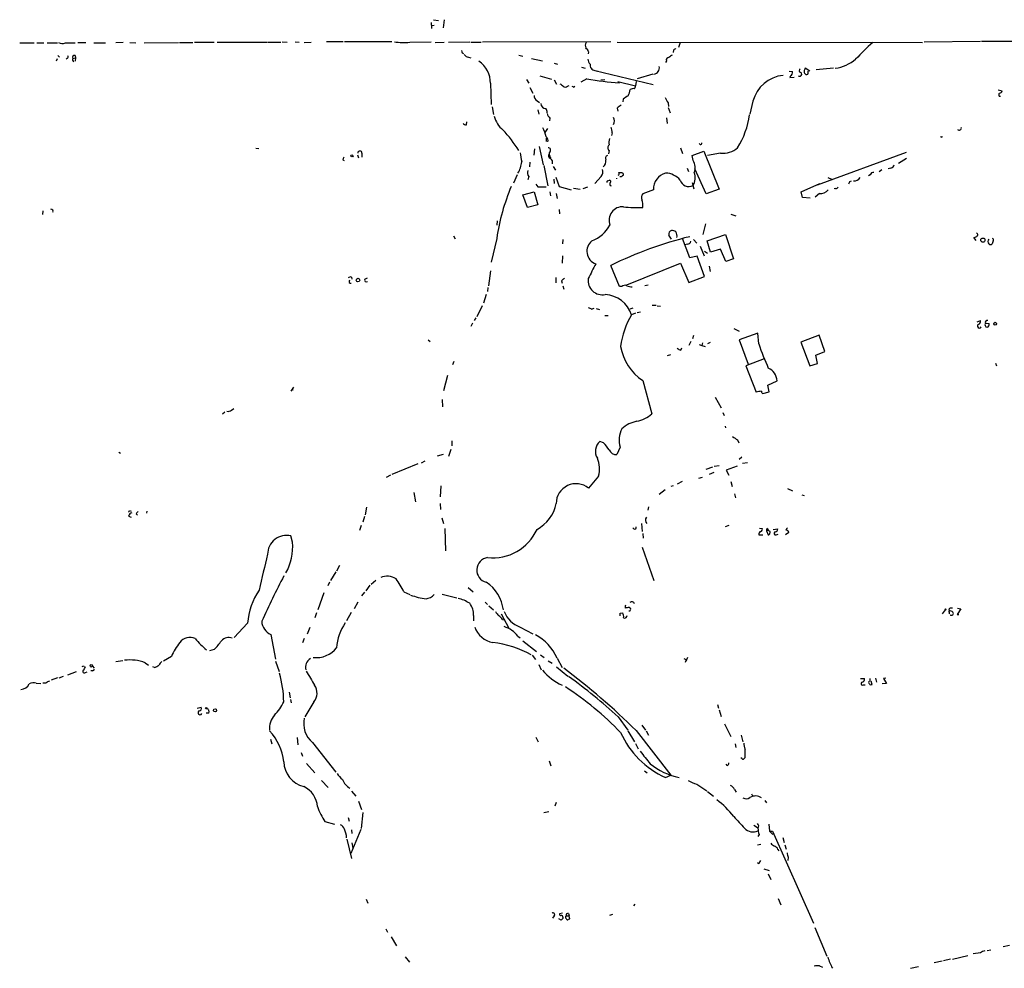
# Model space of a CAD drawing. Extents: x 3 to 968, y 2 to 901.
# Drawn here: x 207 to 408, y 687 to 880 of the extents above; entities that cross this region are included whole.
import ezdxf

# ---------------------------------------------------------------- set-up
doc = ezdxf.new("R2010")
doc.units = 0
doc.header["$MEASUREMENT"] = 0
doc.layers.add('MAIN', color=5, linetype='CONTINUOUS')

msp = doc.modelspace()

# ---------------------------------------------------------------- linework, layer by layer
at = {"layer": 'MAIN'}
for p, q in [((291.6767, 880.2793), (292.6927, 880.11)), ((293.878, 880.2793), (293.624, 878.586)), ((291.1687, 879.6867), (291.2533, 878.5013)), ((291.1687, 879.094), (291.846, 879.1787)), ((403.2673, 875.8767), (429.514, 875.9613)), ((207.4333, 875.538), (210.3967, 875.538)), ((210.9047, 875.538), (212.344, 875.538)), ((213.0213, 875.538), (215.138, 875.538)), ((216.7467, 875.538), (218.694, 875.538)), ((219.2867, 875.6227), (220.8953, 875.6227)), ((222.504, 875.538), (224.8747, 875.538)), ((228.5153, 875.6227), (226.9913, 875.538)), ((229.87, 875.6227), (231.0553, 875.538)), ((232.7487, 875.538), (239.776, 875.6227)), ((239.9453, 875.6227), (242.6547, 875.6227)), ((247.0573, 875.6227), (242.9933, 875.6227)), ((247.65, 875.7073), (257.7253, 875.7073)), ((257.8947, 875.7073), (260.604, 875.7073)), ((260.858, 875.792), (261.874, 875.7073)), ((263.4827, 875.792), (264.3293, 875.7073)), ((265.3453, 875.6227), (266.7847, 875.7073)), ((273.304, 875.792), (269.9173, 875.792)), ((283.21, 875.792), (273.558, 875.792)), ((286.8507, 875.7073), (291.1687, 875.792)), ((292.0153, 875.6227), (293.878, 875.7073)), ((294.7247, 875.7073), (299.0427, 875.792)), ((299.2967, 875.7073), (301.4133, 875.7073)), ((327.7447, 875.792), (301.6673, 875.7073)), ((329.0993, 875.7073), (391.2447, 875.6227)), ((340.5293, 874.0987), (340.4447, 873.5907)), ((341.884, 875.6227), (341.5453, 874.6067)), ((391.5833, 875.792), (403.0133, 875.8767)), ((215.0533, 872.3207), (214.884, 871.8127)), ((215.2227, 872.998), (215.5613, 872.6593)), ((217.0853, 872.4053), (216.916, 872.236)), ((218.2707, 872.4053), (218.7787, 872.49)), ((218.694, 872.998), (218.7787, 872.49)), ((218.7787, 872.49), (218.694, 871.8127)), ((297.5187, 873.506), (297.7727, 873.4213)), ((298.7887, 872.6593), (299.2967, 872.49)), ((309.0333, 873.0827), (309.88, 872.8287)), ((311.658, 872.4053), (313.8593, 871.8973)), ((323.2573, 873.76), (323.1727, 873.3367)), ((316.23, 871.3893), (316.9073, 871.22)), ((321.818, 870.6273), (322.58, 870.3733)), ((324.5273, 869.95), (325.2047, 869.7807)), ((324.5273, 869.95), (336.3807, 867.0713)), ((339.09, 871.8973), (338.9207, 871.5587)), ((368.3, 869.7807), (367.3687, 870.3733)), ((373.126, 870.3733), (369.57, 870.0347)), ((310.642, 868.0873), (311.0653, 867.3253)), ((313.3513, 868.8493), (315.722, 868.172)), ((316.23, 868.0027), (316.738, 867.156)), ((322.9187, 868.2567), (321.6487, 867.5793)), ((325.7127, 868.0027), (326.5593, 868.0873)), ((336.296, 869.188), (333.1633, 868.2567)), ((364.0667, 869.7807), (364.744, 869.696)), ((364.3207, 868.8493), (364.236, 868.5107)), ((364.236, 868.5107), (365.0827, 868.5953)), ((367.9613, 869.6113), (367.9613, 869.7807)), ((303.276, 867.3253), (303.4453, 863.0073)), ((311.3193, 866.4787), (311.912, 865.2933)), ((318.9393, 866.7327), (319.278, 866.902)), ((320.2093, 866.5633), (320.4633, 866.7327)), ((329.184, 867.664), (332.8247, 866.8173)), ((332.9093, 867.664), (332.8247, 866.8173)), ((406.654, 865.9707), (407.416, 865.8013)), ((330.2847, 864.108), (330.2, 863.5153)), ((406.8233, 864.7007), (407.0773, 864.7007)), ((303.6147, 862.4993), (303.8687, 860.9753)), ((312.7587, 863.7693), (313.2667, 863.4307)), ((329.0993, 862.2453), (329.184, 861.6527)), ((339.4287, 863.346), (339.5133, 862.584)), ((339.4287, 862.4147), (339.852, 861.314)), ((356.7007, 863.6847), (356.108, 861.06)), ((312.928, 861.9067), (313.0973, 861.06)), ((315.3833, 860.2133), (315.2987, 859.7053)), ((339.09, 860.298), (339.2593, 859.1127)), ((298.3653, 858.8587), (298.45, 859.4513)), ((314.8753, 858.0967), (314.3673, 857.3347)), ((314.6213, 856.1493), (314.6213, 855.472)), ((328.0833, 857.25), (327.914, 856.6573)), ((255.524, 854.1173), (256.1167, 854.0327)), ((312.2507, 853.948), (312.0813, 852.678)), ((313.182, 854.456), (314.0287, 850.7307)), ((341.9687, 854.202), (342.392, 853.0167)), ((275.2513, 852.5087), (275.4207, 852.3393)), ((276.1827, 852.7627), (276.4367, 852.17)), ((277.114, 853.1013), (277.114, 852.2547)), ((315.3833, 852.5087), (315.468, 852.17)), ((327.406, 853.6093), (327.3213, 852.932)), ((344.3393, 852.5933), (346.71, 853.5247)), ((344.5087, 851.5773), (344.3393, 852.5933)), ((346.71, 853.5247), (349.8427, 845.7353)), ((350.0967, 853.1013), (347.472, 852.5933)), ((369.824, 846.6667), (387.9427, 853.2707)), ((387.9427, 852.0007), (386.334, 850.9847)), ((273.2193, 851.7467), (273.4733, 851.5773)), ((311.3193, 851.2387), (311.2347, 850.3073)), ((314.1133, 850.5613), (314.96, 846.4127)), ((316.0607, 850.392), (316.484, 849.63)), ((343.3233, 850.0533), (343.5773, 849.376)), ((384.81, 850.0533), (384.2173, 849.884)), ((308.6947, 848.6987), (307.9327, 847.0053)), ((311.0653, 848.36), (310.896, 847.6827)), ((316.5687, 848.1907), (317.246, 846.328)), ((325.7973, 848.36), (324.5273, 846.9207)), ((329.438, 849.122), (330.0307, 849.122)), ((329.8613, 848.2753), (329.6073, 848.2753)), ((347.218, 844.804), (344.8473, 849.884)), ((371.9407, 848.106), (372.7027, 847.7673)), ((380.5767, 848.6987), (380.238, 848.4447)), ((382.9473, 849.7147), (382.4393, 849.2913)), ((312.5047, 846.7513), (312.928, 846.2433)), ((312.928, 846.2433), (314.6213, 846.2433)), ((316.1453, 847.7673), (316.23, 846.9207)), ((317.246, 846.328), (319.7013, 845.6507)), ((320.2093, 845.9893), (321.564, 845.7353)), ((322.1567, 845.9047), (323.088, 846.2433)), ((327.152, 847.4287), (327.4907, 847.598)), ((344.3393, 847.09), (344.678, 845.82)), ((366.522, 845.2273), (370.332, 846.9207)), ((373.5493, 845.9047), (373.2107, 845.82)), ((376.428, 847.344), (376.7667, 847.4287)), ((309.88, 844.6347), (312.166, 845.2273)), ((310.8113, 842.01), (309.88, 844.6347)), ((312.166, 845.2273), (312.928, 842.6027)), ((315.3833, 845.2273), (315.468, 844.3807)), ((316.6533, 844.8887), (316.8227, 843.8727)), ((336.4653, 845.6507), (334.264, 844.804)), ((349.8427, 845.7353), (347.218, 844.804)), ((366.776, 844.042), (366.522, 845.2273)), ((368.3847, 843.9573), (366.776, 844.042)), ((370.2473, 844.8887), (369.4007, 844.1267)), ((312.928, 842.6027), (310.8113, 842.01)), ((212.1747, 841.3327), (212.09, 840.5707)), ((317.246, 841.5867), (317.3307, 840.74)), ((352.2133, 840.6553), (353.2293, 840.3167)), ((304.6307, 839.3007), (304.546, 838.454)), ((347.0487, 838.708), (346.5407, 836.5067)), ((295.7407, 836.2527), (296.0793, 835.66)), ((340.106, 835.5753), (339.598, 836.422)), ((347.3873, 835.2367), (351.1127, 836.5067)), ((351.1127, 836.5067), (352.7213, 831.596)), ((402.1667, 835.3213), (401.6587, 835.914)), ((402.4207, 836.676), (402.2513, 836.8453)), ((304.546, 835.7447), (303.4453, 830.9187)), ((318.008, 835.4907), (317.9233, 834.644)), ((343.8313, 831.7653), (342.392, 835.7447)), ((343.3233, 834.5593), (342.8153, 834.39)), ((344.5933, 835.4907), (345.2707, 834.7287)), ((345.948, 834.136), (346.7947, 832.1887)), ((348.0647, 832.9507), (347.3873, 835.2367)), ((405.638, 835.2367), (405.384, 834.644)), ((317.9233, 832.1887), (317.8387, 830.6647)), ((345.3553, 832.104), (343.8313, 831.7653)), ((346.8793, 827.9553), (345.3553, 832.104)), ((346.8793, 833.12), (347.472, 832.6967)), ((350.0967, 833.5433), (348.0647, 832.9507)), ((351.1973, 831.0033), (350.0967, 833.5433)), ((329.5227, 825.9233), (327.7447, 830.2413)), ((331.0467, 826.262), (341.9687, 830.6647)), ((341.9687, 830.6647), (343.662, 826.77)), ((347.8107, 830.072), (347.98, 828.9713)), ((352.7213, 831.596), (351.1973, 831.0033)), ((274.9973, 827.8707), (275.082, 827.4473)), ((303.276, 829.1407), (302.8527, 826.0927)), ((343.662, 826.77), (346.8793, 827.9553)), ((277.7067, 827.4473), (278.2147, 827.7013)), ((316.5687, 827.786), (316.5687, 826.6853)), ((317.754, 827.1087), (317.8387, 826.6007)), ((318.008, 826.0927), (318.1773, 825.4153)), ((330.0307, 825.9233), (329.5227, 825.9233)), ((335.3647, 826.1773), (334.6873, 826.0927)), ((302.4293, 824.3147), (301.8367, 822.5367)), ((302.768, 825.754), (302.6833, 824.9073)), ((301.5827, 822.0287), (300.482, 819.7427)), ((336.2113, 822.1133), (336.9733, 822.1133)), ((337.2273, 822.0287), (337.9047, 821.944)), ((323.85, 821.3513), (324.358, 821.5207)), ((324.7813, 821.436), (325.4587, 821.2667)), ((326.5593, 819.9967), (327.2367, 819.9967)), ((332.232, 821.5207), (331.6393, 821.3513)), ((332.8247, 820.5047), (331.978, 820.166)), ((333.1633, 820.674), (333.8407, 820.7587)), ((299.6353, 818.4727), (299.2967, 817.7953)), ((300.3127, 819.5733), (299.974, 818.9807)), ((402.336, 818.7267), (403.0133, 818.9807)), ((404.0293, 818.4727), (404.7913, 818.388)), ((344.5933, 815.9327), (344.424, 815.2553)), ((352.806, 817.372), (353.9067, 816.864)), ((357.7167, 816.4407), (353.9067, 815.086)), ((357.886, 814.2393), (357.7167, 816.4407)), ((370.1627, 816.0173), (366.4373, 814.578)), ((371.348, 812.7153), (370.1627, 816.0173)), ((290.576, 815.086), (290.9993, 814.7473)), ((344.0853, 814.7473), (343.662, 813.9007)), ((345.7787, 814.1547), (346.2867, 813.9007)), ((346.456, 814.4933), (346.2867, 813.9007)), ((346.2867, 813.9007), (346.964, 813.7313)), ((347.5567, 814.324), (348.0647, 814.578)), ((353.9067, 815.086), (355.7693, 810.0907)), ((366.4373, 814.578), (368.3, 809.752)), ((339.9367, 812.038), (339.2593, 811.784)), ((342.0533, 812.9693), (342.2227, 813.4773)), ((369.4853, 811.9533), (371.348, 812.7153)), ((369.824, 810.26), (369.4853, 811.9533)), ((295.8253, 810.6833), (295.5713, 810.006)), ((358.9867, 811.1913), (355.2613, 809.752)), ((368.3, 809.752), (369.824, 810.26)), ((406.0613, 810.3447), (406.3153, 809.752)), ((355.2613, 809.752), (357.378, 804.418)), ((294.5553, 807.8047), (293.7087, 804.672)), ((334.264, 806.7887), (336.1267, 800.0153)), ((359.7487, 805.8573), (361.6113, 806.704)), ((360.0027, 804.5027), (359.7487, 805.8573)), ((263.144, 805.434), (262.636, 804.5873)), ((262.9747, 804.926), (263.0593, 804.8413)), ((358.7327, 804.164), (360.0027, 804.5027)), ((293.4547, 802.894), (293.5393, 801.4547)), ((348.996, 803.402), (350.266, 801.2007)), ((249.174, 800.354), (248.7507, 799.9307)), ((250.5287, 800.7773), (251.0367, 801.116)), ((350.6047, 800.2693), (350.8587, 799.6767)), ((351.028, 797.4753), (351.1127, 797.1367)), ((295.402, 794.512), (295.402, 793.496)), ((326.3053, 794.0887), (325.5433, 794.3427)), ((353.568, 794.6813), (353.822, 794.0887)), ((227.584, 792.226), (227.9227, 791.972)), ((295.2327, 792.734), (294.7247, 791.2947)), ((329.692, 793.242), (329.0147, 791.718)), ((283.2947, 787.7387), (288.544, 789.8553)), ((289.8987, 790.3633), (289.1367, 789.94)), ((293.624, 791.718), (292.4387, 791.3793)), ((354.4147, 791.21), (353.9067, 790.702)), ((355.6, 790.0247), (354.584, 789.8553)), ((347.218, 788.7547), (348.5727, 789.178)), ((348.742, 788.0773), (347.8107, 787.654)), ((349.8427, 789.432), (348.8267, 789.2627)), ((353.4833, 789.3473), (351.282, 788.5007)), ((351.282, 788.5007), (351.79, 787.4847)), ((282.956, 787.4847), (282.0247, 787.0613)), ((325.2893, 787.3153), (323.2573, 784.86)), ((342.3073, 786.2147), (341.2913, 785.7067)), ((346.3713, 787.0613), (345.6093, 786.8073)), ((352.2133, 786.2147), (352.4673, 785.1987)), ((287.6973, 784.0133), (288.036, 782.066)), ((293.2007, 785.368), (293.0313, 783.082)), ((338.836, 784.5213), (337.6507, 783.59)), ((340.4447, 785.368), (340.0213, 785.1987)), ((363.728, 784.7753), (364.744, 784.352)), ((352.9753, 783.6747), (353.1447, 782.9127)), ((366.6913, 783.5053), (367.1147, 783.336)), ((229.7853, 780.288), (230.124, 780.2033)), ((233.3413, 780.2033), (233.2567, 779.78)), ((278.0453, 780.9653), (277.7913, 779.4413)), ((293.0313, 781.7273), (293.116, 780.542)), ((335.4493, 781.05), (335.28, 780.3727)), ((229.616, 779.1873), (230.124, 778.9333)), ((231.14, 779.6107), (231.394, 779.3567)), ((277.622, 779.1027), (277.2833, 777.9173)), ((293.37, 778.8487), (293.7087, 777.6633)), ((276.9447, 777.24), (276.606, 776.224)), ((293.9627, 776.6473), (294.132, 772.0753)), ((332.486, 776.5627), (332.232, 776.8167)), ((334.01, 777.6633), (334.1793, 776.0547)), ((351.79, 777.24), (351.028, 776.986)), ((358.0553, 776.732), (358.5633, 776.6473)), ((359.4947, 776.1393), (359.8333, 776.3087)), ((359.4947, 776.1393), (359.8333, 775.3773)), ((359.664, 776.6473), (359.8333, 776.3087)), ((359.918, 776.1393), (359.8333, 776.3087)), ((360.8493, 776.478), (361.7807, 776.5627)), ((363.982, 775.8007), (363.3047, 775.3773)), ((262.9747, 773.8533), (262.636, 775.1233)), ((334.264, 775.6313), (334.3487, 774.7)), ((357.886, 775.3773), (358.7327, 775.3773)), ((361.442, 775.3773), (361.8653, 775.462)), ((334.1793, 772.8373), (336.55, 766.064)), ((271.78, 767.842), (270.6793, 766.064)), ((272.542, 769.112), (271.9493, 767.9267)), ((270.51, 765.7253), (270.1713, 764.9633)), ((279.908, 766.064), (278.9767, 765.2173)), ((278.7227, 765.1327), (277.876, 763.9473)), ((285.6653, 763.778), (286.8507, 763.1853)), ((298.704, 764.6247), (299.72, 763.778)), ((269.3247, 763.524), (268.1393, 760.0527)), ((277.114, 762.9313), (277.7067, 763.6933)), ((293.4547, 763.27), (296.418, 762.508)), ((276.2673, 761.6613), (275.5053, 760.3067)), ((302.1753, 761.6613), (302.6833, 761.1533)), ((302.9373, 760.8993), (303.8687, 760.0527)), ((330.708, 760.73), (330.708, 760.3913)), ((331.6393, 759.7987), (331.47, 759.7987)), ((331.5547, 760.5607), (331.8087, 760.3913)), ((395.8167, 760.0527), (395.224, 759.2907)), ((396.6633, 760.0527), (396.6633, 759.8833)), ((399.034, 760.3067), (398.272, 759.1213)), ((398.3567, 760.3913), (399.034, 760.3067)), ((267.8853, 759.46), (267.5467, 758.444)), ((274.9127, 759.5447), (273.9813, 757.8513)), ((299.8047, 758.952), (299.8047, 757.8513)), ((305.4773, 759.2907), (307.0013, 756.3273)), ((305.7313, 758.1053), (306.07, 758.0207)), ((329.692, 759.3753), (330.2, 759.46)), ((396.6633, 759.6293), (396.6633, 759.2907)), ((398.272, 759.1213), (398.6107, 759.1213)), ((253.8307, 757.3433), (251.1213, 754.4647)), ((266.5307, 756.4967), (265.938, 755.142)), ((309.2873, 756.5813), (311.912, 755.2267)), ((258.572, 755.0573), (259.5033, 750.062)), ((265.3453, 754.2107), (265.0067, 753.364)), ((308.864, 754.7187), (309.2873, 754.38)), ((309.88, 753.7873), (312.674, 751.586)), ((247.0573, 752.0093), (246.0413, 751.7553)), ((228.4307, 749.7233), (226.9913, 749.4693)), ((238.3367, 750.57), (236.728, 749.6387)), ((311.7427, 750.824), (312.42, 749.9773)), ((313.436, 750.9087), (314.198, 750.4007)), ((315.0447, 749.7233), (315.8067, 749.2153)), ((316.8227, 750.2313), (317.8387, 748.3687)), ((342.646, 750.1467), (343.2387, 749.808)), ((343.408, 750.4007), (342.9, 749.3847)), ((220.472, 748.7073), (220.5567, 748.538)), ((222.25, 747.6913), (221.9113, 747.6913)), ((222.25, 748.6227), (222.5887, 748.1993)), ((233.0027, 749.3), (233.68, 748.792)), ((234.8653, 748.3687), (234.5267, 748.4533)), ((259.5033, 749.6387), (260.2653, 747.522)), ((313.0973, 748.9613), (313.6053, 747.8607)), ((316.738, 748.4533), (319.024, 746.5907)), ((215.138, 746.252), (213.868, 745.744)), ((215.4767, 746.252), (216.3233, 746.5907)), ((218.948, 747.4373), (217.17, 746.76)), ((220.8107, 747.3527), (221.1493, 747.4373)), ((378.6293, 746.0827), (379.3913, 746.0827)), ((380.492, 746.0827), (380.492, 745.5747)), ((381.6773, 746.1673), (381.8467, 745.3207)), ((383.794, 746.1673), (383.286, 746.0827)), ((383.286, 746.0827), (383.8787, 745.0667)), ((210.82, 745.1513), (211.7513, 745.0667)), ((212.7673, 745.1513), (212.1747, 745.1513)), ((379.1373, 744.8127), (379.5607, 744.8127)), ((381, 744.8973), (380.746, 745.5747)), ((383.8787, 745.0667), (383.032, 744.982)), ((262.2973, 743.2887), (262.4667, 742.188)), ((262.5513, 741.8493), (262.7207, 741.172)), ((243.586, 740.0713), (244.348, 740.2407)), ((267.2927, 741.3413), (265.5147, 738.2933)), ((349.504, 740.8333), (349.6733, 740.0713)), ((349.8427, 739.7327), (350.266, 738.378)), ((245.9567, 739.0553), (245.364, 739.0553)), ((329.2687, 738.2933), (331.216, 735.584)), ((334.0947, 736.6), (334.8567, 735.584)), ((350.9433, 736.854), (352.2133, 734.314)), ((258.4873, 733.7213), (258.7413, 732.79)), ((263.906, 734.06), (264.0753, 732.6207)), ((312.5047, 734.1447), (313.0127, 733.2133)), ((331.216, 735.4147), (332.5707, 733.2133)), ((332.9093, 735.4993), (340.0213, 726.44)), ((334.9413, 735.4147), (335.4493, 734.568)), ((354.33, 734.568), (354.6687, 733.2133)), ((267.0387, 733.044), (271.78, 727.0327)), ((332.8247, 732.8747), (333.3327, 731.774)), ((353.06, 732.79), (353.2293, 732.028)), ((264.7527, 731.012), (265.0067, 730.25)), ((354.4147, 729.8267), (354.2453, 729.9113)), ((265.8533, 728.8107), (267.5467, 726.8633)), ((315.214, 729.3187), (315.5527, 728.3027)), ((351.4513, 728.3873), (351.282, 728.6413)), ((334.6027, 727.2867), (335.1953, 726.8633)), ((338.9207, 725.932), (340.0213, 726.44)), ((268.9013, 725.3393), (270.256, 723.9)), ((345.2707, 724.5773), (347.3027, 723.2227)), ((274.9973, 723.138), (275.844, 722.122)), ((347.472, 723.0533), (348.6573, 722.122)), ((352.9753, 723.4767), (353.314, 722.9687)), ((356.4467, 722.63), (356.616, 722.2067)), ((276.4367, 721.106), (277.0293, 719.4127)), ((316.6533, 720.852), (316.3993, 720.09)), ((359.156, 721.2753), (359.4947, 720.7673)), ((274.32, 717.804), (274.4893, 717.042)), ((277.2833, 718.82), (276.9447, 715.518)), ((314.1133, 718.82), (315.1293, 718.9893)), ((269.5787, 716.9573), (271.526, 716.4493)), ((356.87, 716.1953), (357.632, 715.772)), ((359.918, 716.4493), (360.0873, 715.01)), ((276.86, 715.3487), (274.828, 710.438)), ((274.9973, 715.264), (275.082, 714.502)), ((357.9707, 714.3327), (357.7167, 713.9093)), ((360.0873, 715.01), (360.7647, 714.3327)), ((360.0873, 715.01), (360.68, 715.01)), ((360.68, 715.01), (369.062, 696.2987)), ((362.7967, 713.74), (363.0507, 712.724)), ((274.066, 713.4013), (274.9973, 709.422)), ((275.082, 712.6393), (275.2513, 711.5387)), ((357.632, 712.216), (358.3093, 712.3853)), ((363.22, 712.216), (363.474, 711.3693)), ((361.7807, 711.2847), (361.95, 711.0307)), ((363.8973, 709.676), (363.8127, 708.9987)), ((357.886, 708.3213), (357.632, 708.5753)), ((358.902, 707.3053), (360.0027, 706.9667)), ((359.8333, 706.2893), (360.3413, 705.1887)), ((277.9607, 701.1247), (278.2993, 700.3627)), ((332.6553, 700.1087), (332.4013, 699.77)), ((361.8653, 701.294), (362.3733, 700.024)), ((316.23, 697.738), (315.8913, 697.3147)), ((317.9233, 698.3307), (317.3307, 698.1613)), ((318.6853, 697.738), (319.278, 697.738)), ((319.1933, 698.246), (319.278, 697.738)), ((319.4473, 697.1453), (319.278, 697.738)), ((327.5753, 697.9073), (328.168, 698.0767)), ((317.6693, 696.8913), (317.1613, 697.1453)), ((318.008, 697.484), (318.008, 697.23)), ((319.1933, 697.0607), (319.4473, 697.1453)), ((281.94, 695.1133), (282.2787, 694.436)), ((369.316, 695.3673), (371.7713, 689.5253)), ((283.0407, 693.5047), (284.1413, 691.642)), ((408.94, 691.7267), (407.67, 691.4727)), ((397.3407, 688.9327), (400.4733, 689.6947)), ((403.0133, 690.2027), (401.574, 690.0333)), ((405.13, 690.7953), (404.368, 690.626)), ((285.9193, 689.4407), (286.766, 688.34)), ((370.2473, 687.578), (370.84, 687.324)), ((395.224, 688.5093), (393.6153, 688.1707)), ((396.9173, 688.9327), (395.478, 688.594)), ((388.7893, 687.07), (390.398, 687.4087))]:
    msp.add_line(p, q, dxfattribs=at)
for centre, radius in [((275.0565, 852.568), 0.2035), ((403.5119, 835.3778), 0.4336), ((276.2983, 827.2338), 0.3723), ((406.0189, 818.3457), 0.2993), ((395.9013, 760.1374), 0.1197), ((222.0036, 748.692), 0.2558), ((245.4063, 740.029), 0.1338), ((247.2024, 739.5997), 0.3083)]:
    msp.add_circle(centre, radius, dxfattribs=at)
for centre, radius, start, end in [((216.141, 877.5179), 2.0705, 246.255267, 287.010157), ((285.5462, 885.4342), 9.814, 259.263931, 277.638509), ((424.4339, 916.1099), 133.8752, 198.327097, 198.55628), ((323.8079, 874.9877), 1.2344, 149.042611, 202.164276), ((321.4373, 872.956), 1.9897, 23.83384, 51.91135), ((425.4332, 747.2681), 152.6259, 123.57026, 123.799443), ((425.0899, 827.0445), 65.5462, 132.17227, 136.412569), ((216.9159, 872.744), 0.3787, 296.571817, 26.55152), ((218.6456, 872.1392), 0.4597, 144.633276, 243.434949), ((218.6008, 872.617), 0.3922, 76.254272, 212.672898), ((298.8735, 873.7603), 1.1042, 212.481141, 265.595723), ((324.556, 872.335), 1.4713, 183.858111, 229.271992), ((339.5497, 872.0818), 0.4953, 84.40337, 201.867995), ((466.9485, 703.4878), 211.6803, 126.756654, 126.985815), ((372.3063, 878.5044), 8.2132, 278.108102, 310.252171), ((297.841, 867.3239), 5.435, 0.014759, 55.680421), ((324.6357, 871.0059), 1.0615, 168.364034, 264.138479), ((336.3698, 870.4777), 1.3022, 277.954011, 10.365848), ((366.4902, 869.9183), 0.3951, 110.365948, 262.306667), ((367.9883, 869.7768), 0.8601, 136.088211, 231.537852), ((333.6459, 925.7479), 58.4834, 259.430801, 265.957178), ((363.5589, 861.8729), 7.0935, 95.481455, 165.201676), ((364.1612, 869.4582), 0.6294, 284.678699, 22.196943), ((366.2094, 869.1684), 0.4246, 228.723945, 57.541226), ((367.6015, 869.4631), 0.3891, 247.613458, 22.386542), ((444.7539, 1036.3365), 211.6802, 233.018207, 233.24739), ((318.516, 867.1769), 0.6136, 226.380116, 313.619885), ((362.39, 951.2978), 94.6528, 243.306768, 243.535951), ((327.5718, 866.7337), 4.2073, 332.412332, 350.720815), ((332.3592, 865.0813), 1.1628, 79.520187, 123.110624), ((331.8677, 866.8767), 0.9588, 317.155503, 356.448267), ((313.3796, 864.8136), 1.2149, 177.33919, 239.265937), ((500.1099, 610.4584), 305.2519, 123.574175, 123.803368), ((342.1022, 865.4956), 3.4305, 197.803783, 218.800661), ((407.1619, 864.9547), 0.4232, 126.864482, 216.875312), ((406.8232, 865.8861), 0.5988, 278.140927, 351.859073), ((314.621, 863.261), 1.1035, 184.381184, 265.618816), ((313.9577, 861.5255), 0.8595, 345.753557, 47.650079), ((330.666, 861.0173), 1.9906, 113.844128, 141.910186), ((308.7552, 861.6758), 4.8303, 192.422664, 232.519208), ((317.2612, 862.0623), 2.6354, 200.376144, 224.555713), ((327.1521, 859.663), 1.3866, 328.732232, 31.267768), ((339.3468, 863.2173), 16.838, 327.628006, 352.05772), ((298.2807, 859.5362), 0.6827, 209.760495, 277.11773), ((303.1152, 853.274), 11.9241, 15.214661, 24.749366), ((324.9338, 857.1029), 3.1529, 2.674103, 23.313364), ((398.7043, 858.1992), 0.4413, 218.033262, 20.081846), ((286.0082, 839.4499), 27.0304, 31.589644, 42.87866), ((314.0289, 855.6414), 0.9651, 344.735509, 52.133868), ((331.8912, 855.1334), 4.498, 168.050526, 184.318496), ((395.097, 856.5727), 0.2117, 180, 0), ((315.0358, 853.7074), 0.4947, 314.623275, 88.969112), ((327.9705, 854.202), 0.8185, 133.604026, 226.395974), ((346.0412, 855.1245), 0.2626, 178.079946, 20.849605), ((350.5567, 857.6746), 4.5964, 264.256289, 310.930523), ((400.3039, 809.6507), 133.8752, 161.443679, 161.672862), ((276.6907, 853.1013), 0.4234, 0, 180), ((775.1511, 936.9331), 473.3314, 190.191062, 190.420235), ((315.6903, 852.5616), 0.6034, 142.129181, 248.380224), ((315.8067, 852.932), 0.5987, 135.006767, 224.993233), ((314.9917, 851.1858), 0.9439, 342.375116, 59.694188), ((327.3211, 852.0008), 0.6446, 113.188086, 203.216098), ((304.5627, 851.7411), 5.0805, 327.846505, 355.282905), ((325.4577, 851.3859), 1.3212, 305.27553, 15.847705), ((342.2514, 850.103), 2.6961, 338.662677, 33.149574), ((384.5136, 851.0269), 1.0178, 286.932197, 343.080214), ((311.8695, 849.0796), 1.0792, 154.43462, 221.822252), ((324.9139, 849.258), 1.2596, 314.530426, 25.450243), ((328.6382, 847.9367), 0.3859, 347.321427, 12.664087), ((329.0992, 848.9527), 0.3787, 296.585347, 26.55152), ((414.7979, 721.4332), 152.6537, 123.578078, 123.807241), ((329.9207, 848.6818), 0.4537, 351.405541, 75.969882), ((339.8592, 845.7735), 3.3961, 106.042497, 182.072204), ((338.8321, 845.0847), 3.9536, 39.472131, 88.715894), ((341.9871, 848.066), 2.9697, 328.11405, 20.829732), ((377.1902, 849.1217), 1.693, 269.993231, 323.13484), ((381.1794, 848.5112), 0.6312, 75.382563, 162.719079), ((348.3089, 829.1977), 44.2499, 157.224198, 171.49156), ((327.152, 847.217), 0.2116, 90, 216.875312), ((327.4846, 847.3138), 0.2843, 308.087058, 88.770406), ((328.0199, 846.8201), 0.4499, 143.13265, 244.927698), ((343.6532, 848.1371), 1.8495, 196.946713, 297.551498), ((373.6171, 846.3533), 0.4537, 261.405541, 345.969882), ((249.3359, 889.4175), 133.8752, 341.453843, 341.683013), ((335.0682, 844.0844), 1.0791, 138.177748, 205.56538), ((370.5015, 846.7508), 1.8794, 262.226458, 324.172782), ((330.2038, 839.393), 2.7912, 86.600752, 199.658657), ((333.3751, 866.4431), 24.4493, 262.938175, 272.083557), ((331.2422, 842.5052), 3.0621, 350.693329, 21.323652), ((213.8659, 841.2828), 0.3972, 329.083242, 102.003073), ((321.561, 841.5911), 6.7833, 290.483284, 332.453147), ((363.9303, 755.6695), 82.8876, 104.033259, 115.884753), ((340.3951, 836.5914), 0.8149, 110.779055, 191.998017), ((339.9919, 835.1005), 2.2557, 62.389812, 87.100556), ((339.64, 836.2948), 1.6123, 346.338678, 29.931325), ((401.5993, 836.871), 0.9588, 273.551733, 312.844497), ((402.2453, 836.4522), 0.2843, 271.209443, 51.912942), ((325.5715, 833.1138), 2.6806, 127.63297, 250.952654), ((343.3587, 835.3), 0.7415, 267.263766, 348.48701), ((405.2144, 835.1096), 0.6889, 137.47065, 222.52322), ((405.0454, 834.898), 0.4233, 216.867191, 323.124688), ((405.2991, 835.406), 0.3788, 333.45524, 63.401126), ((1085.9341, 448.0563), 851.9429, 153.3203573, 153.5495403), ((274.8282, 827.1082), 0.781, 77.495859, 130.591747), ((274.8284, 826.9456), 0.3551, 135.764507, 283.734875), ((278.0031, 827.2357), 0.3642, 144.476953, 305.523047), ((318.6857, 826.4308), 1.1522, 107.110772, 143.960562), ((326.0541, 827.1596), 2.9054, 172.635759, 281.714474), ((330.6551, 825.3096), 0.8756, 63.432022, 135.495154), ((332.7134, 830.8032), 4.9967, 250.514868, 263.494683), ((326.2605, 818.3183), 6.0087, 17.909054, 86.34063), ((408.2013, 990.8754), 189.3504, 243.316974, 243.546117), ((346.265, 811.6846), 16.6148, 149.304744, 172.924044), ((402.8161, 817.8827), 0.405, 123.937267, 334.865147), ((402.4025, 818.8214), 0.6312, 287.280921, 14.617437), ((404.5162, 818.1764), 0.57, 148.677654, 254.930019), ((404.3681, 818.6419), 0.3787, 63.462013, 206.537987), ((404.1805, 818.2287), 0.6312, 287.280921, 14.617437), ((437.1976, 842.849), 84.314, 199.835656, 203.426055), ((339.9699, 815.3982), 10.3286, 189.287406, 236.465786), ((342.4585, 814.5959), 1.6763, 225.870102, 256.011837), ((358.6666, 806.6238), 2.9458, 1.560086, 66.668095), ((358.5541, 800.4345), 4.1535, 91.040172, 106.44886), ((358.7871, 804.4845), 0.3251, 161.565051, 260.366724), ((249.8512, 801.427), 0.9387, 254.30697, 316.199962), ((331.8017, 804.8553), 6.4909, 281.346287, 311.783816), ((334.3557, 792.1273), 6.4909, 101.346287, 131.783816), ((334.4485, 794.6876), 4.9713, 152.705086, 196.905126), ((327.2842, 792.3501), 2.646, 131.143148, 211.794901), ((321.389, 789.1887), 6.9412, 29.904805, 44.90486), ((522.4099, 1049.0197), 305.2796, 236.192723, 236.421906), ((328.881, 793.3421), 1.6296, 205.159206, 274.706121), ((319.6403, 788.7504), 5.8284, 345.745839, 22.235872), ((320.7006, 781.7226), 4.0472, 50.82305, 179.933464), ((145.0557, 822.4287), 94.6306, 333.327046, 333.55631), ((230.5897, 778.8911), 1.0177, 106.932196, 163.080214), ((358.2977, 695.1975), 152.6259, 146.192738, 146.421942), ((309.2763, 783.1311), 7.5094, 297.628692, 349.225767), ((335.7779, 778.3456), 0.9543, 141.988109, 225.641075), ((303.7372, 780.571), 9.9066, 263.893061, 335.596492), ((332.6554, 776.8166), 0.3052, 236.289107, 33.710893), ((358.5334, 775.4437), 0.6508, 110.141814, 185.856014), ((358.2388, 776.4356), 0.3874, 280.48609, 33.119959), ((359.8332, 776.3087), 0.3785, 116.551512, 206.585359), ((359.9745, 775.8854), 0.2602, 319.379598, 102.545532), ((361.3151, 775.6737), 0.3224, 113.217258, 293.17759), ((361.2021, 776.5486), 0.5788, 268.604026, 1.395974), ((490.5701, 691.8801), 152.6537, 146.192759, 146.421922), ((363.4449, 775.7738), 0.5378, 2.867194, 95.934279), ((261.7445, 771.3781), 3.8498, 76.610605, 179.703835), ((252.2503, 772.8931), 10.7673, 330.481573, 5.116286), ((359.8756, 775.6737), 0.2994, 261.878017, 8.121983), ((611.4285, 685.3397), 363.8574, 166.318963, 167.496153), ((303.0214, 768.1993), 2.544, 97.637358, 256.540623), ((468.1614, 660.6536), 232.6864, 152.805192, 155.332214), ((282.2512, 763.5801), 3.3507, 57.394641, 113.334657), ((267.5323, 754.4701), 20.3824, 27.172008, 35.833804), ((297.8031, 758.9958), 8.1663, 7.436218, 55.493392), ((267.3085, 756.4278), 13.5089, 145.307288, 176.114067), ((291.6347, 775.2517), 12.9978, 249.204252, 263.45292), ((289.7293, 765.3022), 2.9936, 278.130914, 314.997293), ((294.9363, 755.0993), 7.5269, 56.936562, 76.667555), ((332.0329, 761.1855), 0.5549, 14.311654, 135.175216), ((296.2537, 759.1958), 3.5594, 356.072423, 38.412184), ((516.3085, 928.6178), 271.071, 218.542721, 218.771901), ((311.0796, 761.6405), 5.3673, 201.034829, 250.49252), ((330.7926, 760.8146), 0.1198, 45, 225), ((331.5969, 758.1493), 2.4118, 91.002586, 111.627155), ((331.1319, 760.2643), 0.6886, 317.459909, 10.627833), ((396.7057, 759.7563), 0.1339, 18.462013, 251.537987), ((396.8326, 760.1797), 0.2116, 89.972923, 216.875312), ((396.5793, 758.3612), 1.5244, 56.291169, 86.841227), ((397.0867, 633.3914), 127.0002, 89.885409, 90.114591), ((259.8046, 757.8997), 3.0982, 182.460393, 246.556148), ((303.6597, 756.7957), 2.4508, 32.29978, 57.70022), ((202.692, 759.1213), 127.0003, 359.885409, 0.114591), ((329.0149, 758.7404), 1.3865, 347.655866, 31.266381), ((330.581, 758.9519), 0.5503, 247.372926, 0.010412), ((397.129, 759.3753), 0.3903, 220.604479, 40.604479), ((281.6287, 751.8114), 9.6942, 144.593413, 176.826923), ((304.5574, 758.1498), 4.7643, 199.22143, 260.657686), ((304.2866, 751.1291), 5.817, 38.103565, 72.146583), ((242.0513, 751.9595), 2.5106, 63.724804, 143.618936), ((259.6907, 768.4527), 21.8176, 220.751122, 229.248878), ((239.2579, 759.795), 11.0203, 315.050366, 326.965322), ((249.9691, 752.4304), 2.0023, 68.651854, 137.337677), ((308.2944, 746.727), 9.2202, 22.337884, 63.419664), ((249.4991, 745.9414), 12.084, 141.591885, 157.478174), ((267.8568, 755.5666), 5.2065, 262.841542, 321.816258), ((301.013, 731.7374), 21.8874, 61.152312, 82.726697), ((229.8701, 741.0881), 8.7891, 69.119608, 97.194958), ((267.682, 748.3794), 2.0643, 121.114176, 194.553263), ((177.9926, 833.2676), 94.6306, 296.44369, 296.672955), ((220.599, 747.5643), 0.2994, 135, 315.013536), ((219.1841, 748.9432), 1.6763, 315.870102, 346.011837), ((222.2923, 747.9877), 0.2994, 261.878017, 8.121983), ((234.3788, 750.6755), 2.3575, 281.90906, 306.972457), ((237.6167, 747.988), 1.9897, 128.08865, 156.16616), ((323.3835, 756.0888), 12.6417, 221.114723, 243.984652), ((234.088, 635.7612), 140.4042, 45.264548, 53.208217), ((236.0203, 740.6748), 25.1852, 1.516449, 14.976655), ((986.2974, 1169.4964), 834.9566, 210.3501661, 210.5793467), ((249.6243, 650.8717), 118.2614, 47.66529, 53.966051), ((378.7805, 745.9234), 0.6312, 287.280921, 14.617437), ((207.6228, 745.8336), 1.9534, 271.892247, 334.152519), ((210.3119, 743.2684), 1.9503, 74.898452, 118.520425), ((213.9345, 743.9481), 1.6763, 103.988163, 134.129898), ((265.2695, 743.14), 2.7072, 318.361715, 35.915339), ((284.2962, 691.5498), 62.9524, 43.742172, 57.072188), ((378.9842, 745.0439), 0.2773, 93.349473, 303.512416), ((380.7601, 745.3347), 0.4989, 151.246562, 298.743369), ((243.9079, 739.9866), 0.5082, 271.894503, 30.000795), ((245.3723, 739.3516), 0.6552, 333.114274, 75.774991), ((250.8562, 746.4556), 11.5361, 317.298134, 333.683496), ((244.1363, 739.1259), 0.4114, 120.954202, 337.83652), ((262.1767, 735.9911), 3.8801, 137.10757, 186.022532), ((270.4382, 736.9811), 5.2017, 168.262129, 229.190941), ((250.4284, 727.9957), 10.8299, 6.114733, 43.239231), ((346.3925, 742.5478), 18.2185, 204.212517, 245.787483), ((359.055, 733.1423), 4.221, 182.484836, 200.135029), ((347.9344, 730.8427), 7.2075, 353.253614, 6.745597), ((969.7776, 1238.0004), 813.2055, 218.5452135, 218.7743943), ((354.6687, 729.9113), 0.2677, 198.421413, 288.421413), ((439.6226, 645.1267), 119.7841, 134.885442, 135.114558), ((266.6625, 729.3563), 5.4697, 182.168861, 255.150229), ((344.6069, 739.7498), 14.1173, 231.340635, 258.178105), ((351.3413, 728.8276), 0.4538, 284.027058, 8.580088), ((277.0287, 729.9956), 5.941, 212.784075, 229.046602), ((263.2511, 719.6952), 4.8137, 3.693647, 65.324452), ((276.5947, 726.9322), 3.7414, 202.363059, 238.837953), ((347.6849, 732.6658), 8.4411, 240.221947, 253.381049), ((351.5366, 722.8846), 1.5558, 22.369719, 67.630281), ((355.3222, 722.949), 1.3364, 240.724689, 306.014135), ((357.228, 719.9956), 2.1818, 55.022824, 120.886293), ((280.1869, 724.1664), 12.826, 198.930935, 214.199168), ((339.6894, 708.0014), 16.4768, 37.243926, 54.169614), ((946.5705, 1267.1258), 808.7798, 222.7646826, 222.99386), ((272.1183, 714.8403), 1.557, 22.38634, 67.61366), ((356.6795, 717.0421), 2.2064, 220.721284, 298.040103), ((357.2603, 716.0307), 0.6257, 316.83926, 53.553178), ((361.9337, 715.7857), 4.221, 182.484836, 200.135029), ((268.6867, 713.3342), 5.3043, 3.470549, 23.311774), ((361.908, 713.7827), 1.9906, 218.089814, 246.155872), ((360.8071, 710.9883), 1.0178, 16.932196, 73.080214), ((365.9002, 710.7225), 2.2598, 182.922039, 207.586725), ((527.4152, 623.9801), 189.3504, 153.320371, 153.54954), ((315.9813, 698.0079), 0.367, 312.659093, 118.40861), ((317.6269, 698.1189), 0.2992, 171.85365, 278.14635), ((317.7116, 697.5263), 0.2994, 351.878017, 98.121983), ((318.7912, 697.484), 0.2752, 112.632677, 247.367323), ((319.0452, 697.8861), 0.3892, 67.632677, 202.367323), ((402.5386, 612.3607), 119.7841, 134.885442, 135.114558), ((318.9695, 697.236), 0.2843, 181.209443, 321.928805), ((404.4312, 688.3192), 2.3575, 101.90906, 126.972457), ((369.9511, 684.2342), 3.3569, 84.937847, 103.864449), ((385.1549, 693.4067), 13.8211, 197.042473, 207.289032)]:
    msp.add_arc(centre, radius, start, end, dxfattribs=at)

doc.saveas('drawing.dxf')
